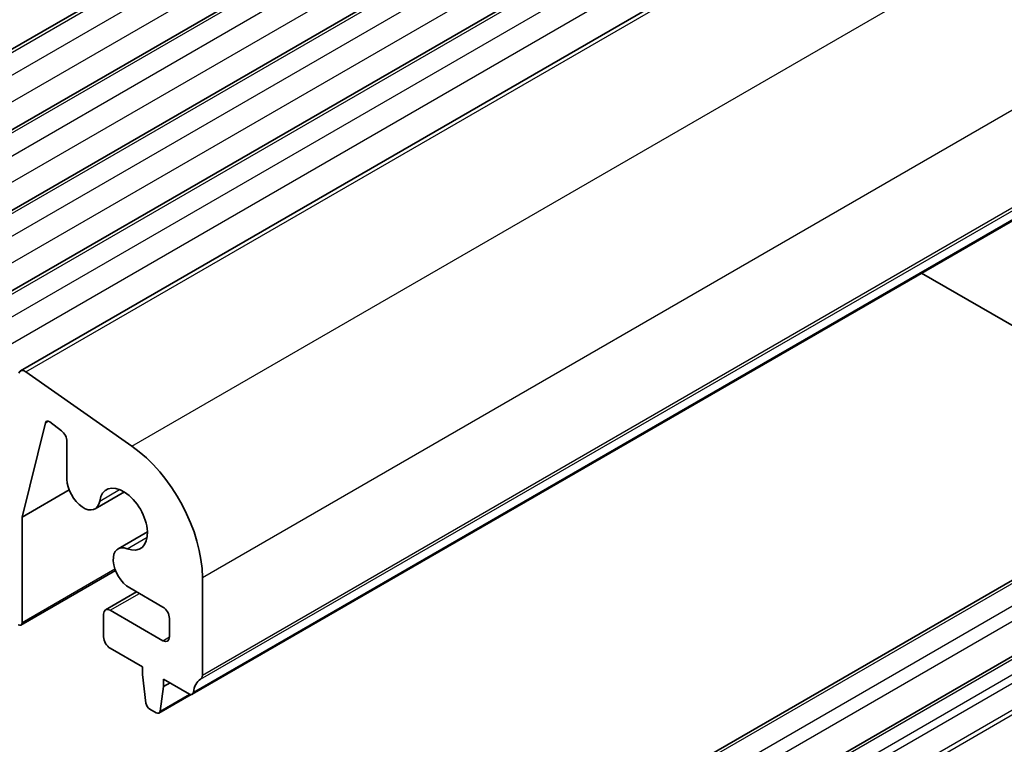
# Model space of a CAD drawing. Units: millimetres. Extents: x 29 to 4956, y 16 to 1000.
# Drawn here: x 571 to 624, y 282 to 321 of the extents above; entities that cross this region are included whole.
import ezdxf

# ---------------------------------------------------------------- set-up
doc = ezdxf.new("R2010")
doc.units = ezdxf.units.MM
doc.header["$LTSCALE"] = 2
doc.layers.add('Visible (ISO)', color=7, linetype='Continuous', lineweight=35)
doc.layers.add('Visible Narrow (ISO)', color=7, linetype='Continuous', lineweight=25)

msp = doc.modelspace()

# ---------------------------------------------------------------- linework, layer by layer
at = {"layer": 'Visible (ISO)'}
for p, q in [((555.5455, 310.5566), (677.1678, 380.7753)), ((559.2931, 308.3929), (680.9155, 378.6116)), ((563.0408, 306.2292), (684.6632, 376.4479)), ((566.7885, 304.0655), (688.4108, 374.2842)), ((570.7416, 301.7828), (692.3639, 372.0015)), ((579.9656, 284.4015), (701.588, 354.6202)), ((696.9315, 332.6225), (575.3091, 262.4037)), ((700.467, 330.5812), (578.8447, 260.3625)), ((619.1479, 307.0234), (635.8703, 297.3687)), ((571.0295, 301.7337), (576.7215, 297.738)), ((572.074, 298.9904), (570.8215, 293.9272)), ((572.9364, 298.5611), (572.313, 299.035)), ((573.2347, 295.9565), (573.2347, 297.9856)), ((570.8215, 293.9272), (573.3496, 295.3868)), ((574.7435, 294.3637), (576.3184, 295.2729)), ((570.8215, 293.9272), (570.8215, 288.2619)), ((575.9808, 292.2207), (577.5556, 293.1299)), ((570.7594, 288.1246), (575.8441, 291.0603)), ((580.5089, 290.6807), (580.5089, 285.4327)), ((575.3091, 288.9399), (576.9773, 289.903)), ((578.3875, 289.0888), (576.6058, 290.1175)), ((575.5591, 288.9151), (578.3875, 287.2821)), ((575.2056, 287.4863), (575.2056, 288.711)), ((578.7411, 287.4863), (578.7411, 288.4765)), ((577.2915, 285.8737), (575.5591, 286.8739)), ((577.2915, 285.4654), (577.2915, 285.8737)), ((577.4766, 283.9342), (577.2915, 285.4654)), ((578.4229, 285.2205), (578.4229, 284.8122)), ((579.8156, 284.4164), (578.4229, 285.2205)), ((578.4229, 284.8122), (578.2379, 283.4947)), ((578.4229, 284.8122), (578.7764, 285.0164)), ((578.1781, 283.3923), (579.9022, 284.3877)), ((578.0281, 283.4072), (577.6863, 283.6045))]:
    msp.add_line(p, q, dxfattribs=at)
for centre, major_axis, start_param, end_param in [((570.9916, 301.3497), (-0.25, 0.433), 5.3902681, 6.8242379), ((572.2798, 298.8122), (-0.15, 0.2598), 5.3407081, 6.8236508), ((572.8811, 298.1898), (-0.25, 0.433), 3.9269914, 5.3407081), ((576.2662, 293.1302), (3, -5.1962), 0.7853987, 2.2486755), ((574.1185, 295.4462), (0.625, -1.0825), 3.9269914, 6.911759), ((576.2662, 293.8141), (0.9125, -1.5805), 5.6546128, 10.0533516), ((576.6058, 291.1381), (-0.625, 1.0825), 5.6546128, 8.6393804), ((575.5591, 288.5069), (-0.25, 0.433), 5.4977877, 7.068584), ((578.3875, 288.6806), (-0.25, 0.433), 3.9269914, 5.4977877), ((570.6094, 288.3844), (0.15, -0.2598), 5.4977877, 7.068584), ((575.5591, 287.2821), (-0.25, 0.433), 0.7853987, 2.356195), ((578.3875, 287.6904), (0.25, -0.433), 5.4977877, 7.068584), ((581.4281, 283.4854), (-1, 1.7321), 0.0184047, 0.6545912), ((580.1553, 285.6368), (0.25, -0.433), 0.0184047, 0.7853987), ((579.8156, 284.6613), (0.15, -0.2598), 5.4977877, 6.9377765), ((577.6863, 283.8494), (-0.15, 0.2598), 0.9342887, 2.356195), ((578.0281, 283.6521), (0.15, -0.2598), 5.4977877, 6.9196941)]:
    msp.add_ellipse(centre, major_axis=major_axis, ratio=0.5773503, start_param=start_param, end_param=end_param, dxfattribs=at)
at = {"layer": 'Visible Narrow (ISO)'}
for p, q in [((555.7955, 310.5319), (677.4178, 380.7506)), ((556.8561, 309.9195), (678.4785, 380.1382)), ((557.2097, 308.6948), (678.8321, 378.9135)), ((559.5431, 308.3682), (681.1655, 378.5869)), ((560.6038, 307.7558), (682.2262, 377.9745)), ((560.9574, 306.531), (682.5797, 376.7497)), ((563.2908, 306.2044), (684.9132, 376.4231)), ((564.3515, 305.5921), (685.9738, 375.8108)), ((564.705, 304.3673), (686.3274, 374.586)), ((567.0385, 304.0407), (688.6608, 374.2594)), ((568.0991, 303.4284), (689.7215, 373.6471)), ((568.4527, 302.2036), (690.0751, 372.4223)), ((571.0295, 301.7337), (692.6519, 371.9524)), ((576.7215, 297.738), (698.3439, 367.9567)), ((580.5089, 290.6807), (702.1312, 360.8994)), ((580.5089, 285.4327), (702.1312, 355.6514)), ((580.4099, 285.2066), (702.0322, 355.4253)), ((580.026, 284.508), (701.6483, 354.7267)), ((697.1815, 332.5977), (575.5591, 262.379)), ((698.2422, 331.9853), (576.6198, 261.7666)), ((698.5957, 331.3729), (576.9733, 261.1542)), ((700.717, 330.5565), (579.0947, 260.3377)), ((701.438, 330.1402), (579.8157, 259.9215)), ((701.6483, 329.8058), (580.026, 259.587)), ((702.0667, 328.6041), (580.4443, 258.3854)), ((702.1312, 328.3909), (580.5089, 258.1722)), ((572.074, 298.9904), (572.2284, 299.0795)), ((574.9916, 294.7828), (576.0647, 295.4023)), ((576.4678, 292.2259), (577.5408, 292.8455)), ((570.8215, 288.2619), (575.8133, 291.1439)), ((575.5591, 288.9151), (577.1238, 289.8185)), ((578.3875, 287.2821), (578.7411, 287.4863)), ((578.2379, 283.4947), (579.8252, 284.4111))]:
    msp.add_line(p, q, dxfattribs=at)

doc.saveas('drawing.dxf')
